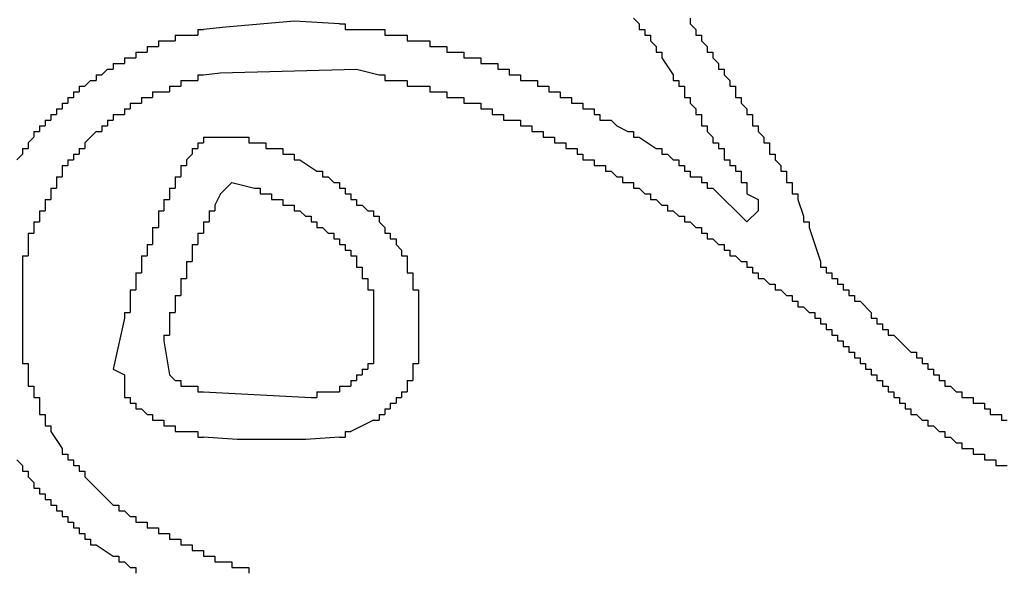
# Model space of a CAD drawing. Extents: x 1.1 to 84.6, y 0.1 to 64.5.
# Drawn here: x 70.3 to 70.9, y 56.2 to 56.5 of the extents above; entities that cross this region are included whole.
import ezdxf

# ---------------------------------------------------------------- set-up
doc = ezdxf.new("R2010")
doc.units = 0
doc.header["$MEASUREMENT"] = 0
doc.layers.add('OBJECT', color=7, linetype='CONTINUOUS')

msp = doc.modelspace()

# ---------------------------------------------------------------- linework, layer by layer
at = {"layer": 'OBJECT', "linetype": 'Continuous'}
for p, q in [((70.77136, 56.44742), (70.77803, 56.44409)), ((70.77803, 56.43742), (70.77136, 56.43076)), ((70.39803, 56.34409), (70.4047, 56.34076))]:
    msp.add_line(p, q, dxfattribs=at)
for points in [[(70.7047, 56.55076), (70.70803, 56.54742)], [(70.73803, 56.55076), (70.73803, 56.54742)], [(70.53136, 56.54742), (70.50486, 56.54889), (70.46444, 56.54537), (70.45136, 56.54409)], [(70.53136, 56.54742), (70.5347, 56.54742)], [(70.5347, 56.54742), (70.5347, 56.54409)], [(70.70803, 56.54742), (70.70803, 56.54409)], [(70.73803, 56.54742), (70.74136, 56.54409)], [(70.4347, 56.54076), (70.43803, 56.54076)], [(70.4347, 56.54076), (70.4347, 56.53742)], [(70.43803, 56.54076), (70.4447, 56.54076)], [(70.4447, 56.54076), (70.44803, 56.54076)], [(70.44803, 56.54409), (70.45136, 56.54409)], [(70.44803, 56.54409), (70.44803, 56.54076)], [(70.5347, 56.54409), (70.53803, 56.54409)], [(70.53803, 56.54409), (70.5547, 56.54409)], [(70.5547, 56.54409), (70.55803, 56.54409)], [(70.55803, 56.54409), (70.55803, 56.54076)], [(70.55803, 56.54076), (70.56136, 56.54076)], [(70.56136, 56.54076), (70.56803, 56.54076)], [(70.56803, 56.54076), (70.57136, 56.54076)], [(70.57136, 56.54076), (70.57136, 56.53742)], [(70.70803, 56.54409), (70.71136, 56.54409)], [(70.71136, 56.54409), (70.71136, 56.54076)], [(70.71136, 56.54076), (70.7147, 56.54076)], [(70.7147, 56.54076), (70.7147, 56.53742)], [(70.74136, 56.54409), (70.74136, 56.54076)], [(70.74136, 56.54076), (70.7447, 56.54076)], [(70.7447, 56.54076), (70.7447, 56.53742)], [(70.41803, 56.53409), (70.41803, 56.53076)], [(70.41803, 56.53409), (70.42136, 56.53409)], [(70.42136, 56.53409), (70.4247, 56.53409)], [(70.4247, 56.53742), (70.42803, 56.53742)], [(70.4247, 56.53742), (70.4247, 56.53409)], [(70.42803, 56.53742), (70.43136, 56.53742)], [(70.43136, 56.53742), (70.4347, 56.53742)], [(70.57136, 56.53742), (70.5747, 56.53742)], [(70.5747, 56.53742), (70.58136, 56.53742)], [(70.58136, 56.53742), (70.5847, 56.53742)], [(70.5847, 56.53742), (70.5847, 56.53409)], [(70.5847, 56.53409), (70.58803, 56.53409)], [(70.58803, 56.53409), (70.59136, 56.53409)], [(70.59136, 56.53409), (70.5947, 56.53409)], [(70.5947, 56.53409), (70.5947, 56.53076)], [(70.7147, 56.53742), (70.71803, 56.53409)], [(70.71803, 56.53409), (70.71803, 56.53076)], [(70.7447, 56.53742), (70.74803, 56.53409)], [(70.74803, 56.53409), (70.74803, 56.53076)], [(70.4047, 56.52742), (70.40803, 56.52742)], [(70.4047, 56.52742), (70.4047, 56.52409)], [(70.40803, 56.52742), (70.41136, 56.52742)], [(70.41136, 56.53076), (70.4147, 56.53076)], [(70.41136, 56.53076), (70.41136, 56.52742)], [(70.4147, 56.53076), (70.41803, 56.53076)], [(70.5947, 56.53076), (70.59803, 56.53076)], [(70.59803, 56.53076), (70.60136, 56.53076)], [(70.60136, 56.53076), (70.6047, 56.53076)], [(70.6047, 56.53076), (70.6047, 56.52742)], [(70.6047, 56.52742), (70.60803, 56.52742)], [(70.60803, 56.52742), (70.61136, 56.52742)], [(70.61136, 56.52742), (70.6147, 56.52742)], [(70.6147, 56.52742), (70.6147, 56.52409)], [(70.71803, 56.53076), (70.72136, 56.53076)], [(70.72136, 56.53076), (70.72136, 56.52742)], [(70.72136, 56.52742), (70.72803, 56.51742)], [(70.74803, 56.53076), (70.75136, 56.53076)], [(70.75136, 56.53076), (70.75136, 56.52742)], [(70.75136, 56.52742), (70.7547, 56.52409)], [(70.39803, 56.52409), (70.40136, 56.52409)], [(70.39803, 56.52409), (70.39803, 56.52076)], [(70.40136, 56.52409), (70.4047, 56.52409)], [(70.6147, 56.52409), (70.61803, 56.52409)], [(70.61803, 56.52409), (70.62136, 56.52409)], [(70.62136, 56.52409), (70.6247, 56.52409)], [(70.6247, 56.52409), (70.6247, 56.52076)], [(70.7547, 56.52409), (70.7547, 56.52076)], [(70.38803, 56.51742), (70.39136, 56.51742)], [(70.38803, 56.51742), (70.38803, 56.51409)], [(70.3947, 56.52076), (70.39136, 56.51742)], [(70.3947, 56.52076), (70.39803, 56.52076)], [(70.44803, 56.51742), (70.45136, 56.51742)], [(70.44803, 56.51742), (70.44803, 56.51409)], [(70.45136, 56.51742), (70.46107, 56.5186), (70.54136, 56.52076), (70.5547, 56.51742)], [(70.5547, 56.51742), (70.55803, 56.51742)], [(70.55803, 56.51742), (70.55803, 56.51409)], [(70.6247, 56.52076), (70.62803, 56.52076)], [(70.62803, 56.52076), (70.63136, 56.52076)], [(70.63136, 56.52076), (70.63136, 56.51742)], [(70.63136, 56.51742), (70.6347, 56.51742)], [(70.6347, 56.51742), (70.63803, 56.51742)], [(70.63803, 56.51742), (70.63803, 56.51409)], [(70.72803, 56.51742), (70.72803, 56.51409)], [(70.7547, 56.52076), (70.75803, 56.52076)], [(70.75803, 56.52076), (70.75803, 56.51742)], [(70.75803, 56.51742), (70.76136, 56.51409)], [(70.37803, 56.51076), (70.38136, 56.51076)], [(70.37803, 56.51076), (70.37803, 56.50742)], [(70.3847, 56.51409), (70.38136, 56.51076)], [(70.3847, 56.51409), (70.38803, 56.51409)], [(70.43136, 56.51076), (70.4347, 56.51076)], [(70.43136, 56.51076), (70.43136, 56.50742)], [(70.4347, 56.51076), (70.43803, 56.51076)], [(70.43803, 56.51409), (70.44136, 56.51409)], [(70.43803, 56.51409), (70.43803, 56.51076)], [(70.44136, 56.51409), (70.4447, 56.51409)], [(70.4447, 56.51409), (70.44803, 56.51409)], [(70.55803, 56.51409), (70.56136, 56.51409)], [(70.56136, 56.51409), (70.56803, 56.51409)], [(70.56803, 56.51409), (70.57136, 56.51409)], [(70.57136, 56.51409), (70.57136, 56.51076)], [(70.57136, 56.51076), (70.5747, 56.51076)], [(70.5747, 56.51076), (70.58136, 56.51076)], [(70.58136, 56.51076), (70.5847, 56.51076)], [(70.5847, 56.51076), (70.5847, 56.50742)], [(70.63803, 56.51409), (70.64136, 56.51409)], [(70.64136, 56.51409), (70.6447, 56.51409)], [(70.6447, 56.51409), (70.64803, 56.51409)], [(70.64803, 56.51409), (70.64803, 56.51076)], [(70.64803, 56.51076), (70.65136, 56.51076)], [(70.65136, 56.51076), (70.6547, 56.51076)], [(70.6547, 56.51076), (70.6547, 56.50742)], [(70.72803, 56.51409), (70.73136, 56.51409)], [(70.73136, 56.51409), (70.73136, 56.51076)], [(70.73136, 56.51076), (70.7347, 56.51076)], [(70.7347, 56.51076), (70.7347, 56.50742)], [(70.76136, 56.51409), (70.76136, 56.51076)], [(70.76136, 56.51076), (70.7647, 56.51076)], [(70.7647, 56.51076), (70.7647, 56.50742)], [(70.37136, 56.50409), (70.3747, 56.50409)], [(70.37136, 56.50409), (70.37136, 56.50076)], [(70.3747, 56.50742), (70.37803, 56.50742)], [(70.3747, 56.50742), (70.3747, 56.50409)], [(70.4147, 56.50409), (70.41803, 56.50409)], [(70.4147, 56.50409), (70.4147, 56.50076)], [(70.41803, 56.50409), (70.42136, 56.50409)], [(70.42136, 56.50742), (70.4247, 56.50742)], [(70.42136, 56.50742), (70.42136, 56.50409)], [(70.4247, 56.50742), (70.42803, 56.50742)], [(70.42803, 56.50742), (70.43136, 56.50742)], [(70.5847, 56.50742), (70.58803, 56.50742)], [(70.58803, 56.50742), (70.59136, 56.50742)], [(70.59136, 56.50742), (70.5947, 56.50742)], [(70.5947, 56.50742), (70.5947, 56.50409)], [(70.5947, 56.50409), (70.59803, 56.50409)], [(70.59803, 56.50409), (70.60136, 56.50409)], [(70.60136, 56.50409), (70.6047, 56.50409)], [(70.6047, 56.50409), (70.6047, 56.50076)], [(70.6547, 56.50742), (70.65803, 56.50742)], [(70.65803, 56.50742), (70.66136, 56.50742)], [(70.66136, 56.50742), (70.66136, 56.50409)], [(70.66136, 56.50409), (70.6647, 56.50409)], [(70.6647, 56.50409), (70.66803, 56.50409)], [(70.66803, 56.50409), (70.66803, 56.50076)], [(70.7347, 56.50742), (70.7347, 56.50409)], [(70.7347, 56.50409), (70.73803, 56.50409)], [(70.73803, 56.50409), (70.73803, 56.50076)], [(70.7647, 56.50742), (70.7647, 56.50409)], [(70.7647, 56.50409), (70.76803, 56.50409)], [(70.76803, 56.50409), (70.76803, 56.50076)], [(70.36803, 56.50076), (70.37136, 56.50076)], [(70.36803, 56.50076), (70.36803, 56.49742)], [(70.40803, 56.50076), (70.41136, 56.50076)], [(70.40803, 56.50076), (70.40803, 56.49742)], [(70.41136, 56.50076), (70.4147, 56.50076)], [(70.6047, 56.50076), (70.60803, 56.50076)], [(70.60803, 56.50076), (70.61136, 56.50076)], [(70.61136, 56.50076), (70.6147, 56.50076)], [(70.6147, 56.50076), (70.6147, 56.49742)], [(70.66803, 56.50076), (70.67136, 56.50076)], [(70.67136, 56.50076), (70.6747, 56.50076)], [(70.6747, 56.50076), (70.6747, 56.49742)], [(70.73803, 56.50076), (70.74136, 56.49742)], [(70.76803, 56.50076), (70.77136, 56.49742)], [(70.36136, 56.49409), (70.3647, 56.49409)], [(70.36136, 56.49409), (70.36136, 56.49076)], [(70.3647, 56.49742), (70.36803, 56.49742)], [(70.3647, 56.49742), (70.3647, 56.49409)], [(70.39803, 56.49409), (70.40136, 56.49409)], [(70.39803, 56.49409), (70.39803, 56.49076)], [(70.40136, 56.49409), (70.4047, 56.49409)], [(70.4047, 56.49742), (70.40803, 56.49742)], [(70.4047, 56.49742), (70.4047, 56.49409)], [(70.6147, 56.49742), (70.61803, 56.49742)], [(70.61803, 56.49742), (70.62136, 56.49742)], [(70.62136, 56.49742), (70.62136, 56.49409)], [(70.62136, 56.49409), (70.6247, 56.49409)], [(70.6247, 56.49409), (70.62803, 56.49409)], [(70.62803, 56.49409), (70.62803, 56.49076)], [(70.6747, 56.49742), (70.67803, 56.49742)], [(70.67803, 56.49742), (70.68136, 56.49742)], [(70.68136, 56.49742), (70.68136, 56.49409)], [(70.68136, 56.49409), (70.6847, 56.49409)], [(70.6847, 56.49409), (70.6847, 56.49076)], [(70.74136, 56.49742), (70.74136, 56.49409)], [(70.74136, 56.49409), (70.7447, 56.49409)], [(70.7447, 56.49409), (70.7447, 56.49076)], [(70.77136, 56.49742), (70.77136, 56.49409)], [(70.77136, 56.49409), (70.7747, 56.49409)], [(70.7747, 56.49409), (70.7747, 56.49076)], [(70.3547, 56.48742), (70.35803, 56.48742)], [(70.3547, 56.48742), (70.3547, 56.48409)], [(70.35803, 56.49076), (70.36136, 56.49076)], [(70.35803, 56.49076), (70.35803, 56.48742)], [(70.39136, 56.48742), (70.3947, 56.48742)], [(70.39136, 56.48742), (70.39136, 56.48409)], [(70.3947, 56.49076), (70.39803, 56.49076)], [(70.3947, 56.49076), (70.3947, 56.48742)], [(70.62803, 56.49076), (70.63136, 56.49076)], [(70.63136, 56.49076), (70.6347, 56.49076)], [(70.6347, 56.49076), (70.63803, 56.49076)], [(70.63803, 56.49076), (70.63803, 56.48742)], [(70.63803, 56.48742), (70.64136, 56.48742)], [(70.64136, 56.48742), (70.6447, 56.48742)], [(70.6447, 56.48742), (70.6447, 56.48409)], [(70.6847, 56.49076), (70.68803, 56.49076)], [(70.68803, 56.49076), (70.69136, 56.49076)], [(70.69136, 56.49076), (70.6947, 56.48742)], [(70.6947, 56.48742), (70.70136, 56.48409)], [(70.7447, 56.49076), (70.7447, 56.48742)], [(70.7447, 56.48742), (70.74803, 56.48742)], [(70.74803, 56.48742), (70.74803, 56.48409)], [(70.7747, 56.49076), (70.7747, 56.48742)], [(70.7747, 56.48742), (70.77803, 56.48742)], [(70.77803, 56.48742), (70.77803, 56.48409)], [(70.35136, 56.48076), (70.34803, 56.47742)], [(70.35136, 56.48409), (70.3547, 56.48409)], [(70.35136, 56.48409), (70.35136, 56.48076)], [(70.38803, 56.48409), (70.38136, 56.47742)], [(70.38803, 56.48409), (70.39136, 56.48409)], [(70.45136, 56.48076), (70.4547, 56.48076)], [(70.45136, 56.48076), (70.45136, 56.47742)], [(70.4547, 56.48076), (70.4747, 56.48076)], [(70.4747, 56.48076), (70.47803, 56.48076)], [(70.47803, 56.48076), (70.47803, 56.47742)], [(70.6447, 56.48409), (70.64803, 56.48409)], [(70.64803, 56.48409), (70.65136, 56.48409)], [(70.65136, 56.48409), (70.65136, 56.48076)], [(70.65136, 56.48076), (70.6547, 56.48076)], [(70.6547, 56.48076), (70.65803, 56.48076)], [(70.65803, 56.48076), (70.65803, 56.47742)], [(70.70136, 56.48409), (70.7047, 56.48409)], [(70.7047, 56.48409), (70.7047, 56.48076)], [(70.7047, 56.48076), (70.70803, 56.48076)], [(70.70803, 56.48076), (70.71803, 56.47409)], [(70.74803, 56.48409), (70.75136, 56.48076)], [(70.75136, 56.48076), (70.75136, 56.47742)], [(70.77803, 56.48409), (70.78136, 56.48076)], [(70.78136, 56.48076), (70.78136, 56.47742)], [(70.34803, 56.47742), (70.34803, 56.47409)], [(70.38136, 56.47742), (70.38136, 56.47409)], [(70.44803, 56.47742), (70.45136, 56.47742)], [(70.44803, 56.47742), (70.44803, 56.47409)], [(70.47803, 56.47742), (70.48136, 56.47742)], [(70.48136, 56.47742), (70.4847, 56.47742)], [(70.4847, 56.47742), (70.48803, 56.47742)], [(70.48803, 56.47742), (70.48803, 56.47409)], [(70.65803, 56.47742), (70.66136, 56.47742)], [(70.66136, 56.47742), (70.6647, 56.47742)], [(70.6647, 56.47742), (70.6647, 56.47409)], [(70.75136, 56.47742), (70.7547, 56.47742)], [(70.7547, 56.47742), (70.7547, 56.47409)], [(70.78136, 56.47742), (70.7847, 56.47742)], [(70.7847, 56.47742), (70.7847, 56.47409)], [(70.3447, 56.47076), (70.34136, 56.46742)], [(70.3447, 56.47409), (70.34803, 56.47409)], [(70.3447, 56.47409), (70.3447, 56.47076)], [(70.3747, 56.47076), (70.37803, 56.47076)], [(70.3747, 56.47076), (70.3747, 56.46742)], [(70.37803, 56.47409), (70.38136, 56.47409)], [(70.37803, 56.47409), (70.37803, 56.47076)], [(70.4447, 56.47076), (70.44136, 56.46742)], [(70.4447, 56.47409), (70.44803, 56.47409)], [(70.4447, 56.47409), (70.4447, 56.47076)], [(70.48803, 56.47409), (70.49136, 56.47409)], [(70.49136, 56.47409), (70.4947, 56.47409)], [(70.4947, 56.47409), (70.49803, 56.47409)], [(70.49803, 56.47409), (70.49803, 56.47076)], [(70.49803, 56.47076), (70.50136, 56.47076)], [(70.50136, 56.47076), (70.5047, 56.47076)], [(70.5047, 56.47076), (70.5047, 56.46742)], [(70.6647, 56.47409), (70.66803, 56.47409)], [(70.66803, 56.47409), (70.67136, 56.47409)], [(70.67136, 56.47409), (70.67136, 56.47076)], [(70.67136, 56.47076), (70.6747, 56.47076)], [(70.6747, 56.47076), (70.6747, 56.46742)], [(70.71803, 56.47409), (70.72136, 56.47409)], [(70.72136, 56.47409), (70.72136, 56.47076)], [(70.72136, 56.47076), (70.7247, 56.47076)], [(70.7247, 56.47076), (70.72803, 56.46742)], [(70.7547, 56.47409), (70.75803, 56.47409)], [(70.75803, 56.47409), (70.75803, 56.47076)], [(70.75803, 56.47076), (70.75803, 56.46742)], [(70.7847, 56.47409), (70.7847, 56.47076)], [(70.7847, 56.47076), (70.78803, 56.47076)], [(70.78803, 56.47076), (70.78803, 56.46742)], [(70.36803, 56.46409), (70.37136, 56.46409)], [(70.36803, 56.46409), (70.36803, 56.46076)], [(70.37136, 56.46742), (70.3747, 56.46742)], [(70.37136, 56.46742), (70.37136, 56.46409)], [(70.43803, 56.46409), (70.44136, 56.46409)], [(70.43803, 56.46409), (70.43803, 56.46076)], [(70.44136, 56.46742), (70.44136, 56.46409)], [(70.5047, 56.46742), (70.50803, 56.46742)], [(70.50803, 56.46742), (70.51803, 56.46076)], [(70.6747, 56.46742), (70.67803, 56.46742)], [(70.67803, 56.46742), (70.68136, 56.46742)], [(70.68136, 56.46742), (70.68136, 56.46409)], [(70.68136, 56.46409), (70.6847, 56.46409)], [(70.6847, 56.46409), (70.68803, 56.46409)], [(70.68803, 56.46409), (70.68803, 56.46076)], [(70.72803, 56.46742), (70.73136, 56.46742)], [(70.73136, 56.46742), (70.73136, 56.46409)], [(70.73136, 56.46409), (70.7347, 56.46409)], [(70.7347, 56.46409), (70.7347, 56.46076)], [(70.75803, 56.46742), (70.76136, 56.46742)], [(70.76136, 56.46742), (70.76136, 56.46409)], [(70.76136, 56.46409), (70.7647, 56.46409)], [(70.7647, 56.46409), (70.7647, 56.46076)], [(70.78803, 56.46742), (70.79136, 56.46409)], [(70.79136, 56.46409), (70.79136, 56.46076)], [(70.3647, 56.45742), (70.36803, 56.45742)], [(70.3647, 56.45742), (70.3647, 56.45409)], [(70.36803, 56.46076), (70.36803, 56.45742)], [(70.4347, 56.45742), (70.43803, 56.45742)], [(70.4347, 56.45742), (70.4347, 56.45409)], [(70.43803, 56.46076), (70.43803, 56.45742)], [(70.51803, 56.46076), (70.52136, 56.46076)], [(70.52136, 56.46076), (70.52136, 56.45742)], [(70.52136, 56.45742), (70.5247, 56.45742)], [(70.5247, 56.45742), (70.52803, 56.45409)], [(70.68803, 56.46076), (70.69136, 56.46076)], [(70.69136, 56.46076), (70.6947, 56.45742)], [(70.6947, 56.45742), (70.69803, 56.45742)], [(70.69803, 56.45742), (70.69803, 56.45409)], [(70.7347, 56.46076), (70.73803, 56.46076)], [(70.73803, 56.46076), (70.73803, 56.45742)], [(70.73803, 56.45742), (70.74136, 56.45742)], [(70.74136, 56.45742), (70.7447, 56.45742)], [(70.7447, 56.45742), (70.7447, 56.45409)], [(70.7647, 56.46076), (70.76803, 56.46076)], [(70.76803, 56.46076), (70.76803, 56.45742)], [(70.76803, 56.45742), (70.76803, 56.45409)], [(70.79136, 56.46076), (70.7947, 56.46076)], [(70.7947, 56.46076), (70.7947, 56.45742)], [(70.7947, 56.45742), (70.7947, 56.45409)], [(70.3647, 56.45409), (70.3647, 56.45076)], [(70.4347, 56.45409), (70.4347, 56.45076)], [(70.4647, 56.45076), (70.46803, 56.45409), (70.48136, 56.45076)], [(70.52803, 56.45409), (70.53136, 56.45409)], [(70.53136, 56.45409), (70.53136, 56.45076)], [(70.69803, 56.45409), (70.70136, 56.45409)], [(70.70136, 56.45409), (70.7047, 56.45409)], [(70.7047, 56.45409), (70.7047, 56.45076)], [(70.7447, 56.45409), (70.74803, 56.45409)], [(70.74803, 56.45409), (70.74803, 56.45076)], [(70.76803, 56.45409), (70.77136, 56.45409)], [(70.77136, 56.45409), (70.77136, 56.45076)], [(70.7947, 56.45409), (70.79803, 56.45409)], [(70.79803, 56.45409), (70.79803, 56.45076)], [(70.36136, 56.45076), (70.3647, 56.45076)], [(70.36136, 56.45076), (70.36136, 56.44742)], [(70.36136, 56.44742), (70.36136, 56.44409)], [(70.43136, 56.45076), (70.4347, 56.45076)], [(70.43136, 56.45076), (70.43136, 56.44742)], [(70.43136, 56.44742), (70.43136, 56.44409)], [(70.46136, 56.44742), (70.45803, 56.44076)], [(70.4647, 56.45076), (70.46136, 56.44742)], [(70.48136, 56.45076), (70.4847, 56.45076)], [(70.4847, 56.45076), (70.4847, 56.44742)], [(70.4847, 56.44742), (70.48803, 56.44742)], [(70.48803, 56.44742), (70.49136, 56.44742)], [(70.49136, 56.44742), (70.49136, 56.44409)], [(70.53136, 56.45076), (70.5347, 56.45076)], [(70.5347, 56.45076), (70.5347, 56.44742)], [(70.5347, 56.44742), (70.53803, 56.44742)], [(70.53803, 56.44742), (70.53803, 56.44409)], [(70.7047, 56.45076), (70.70803, 56.45076)], [(70.70803, 56.45076), (70.71136, 56.44742)], [(70.71136, 56.44742), (70.7147, 56.44742)], [(70.7147, 56.44742), (70.7147, 56.44409)], [(70.74803, 56.45076), (70.75136, 56.45076)], [(70.75136, 56.45076), (70.77136, 56.43076)], [(70.77136, 56.45076), (70.77136, 56.44742)], [(70.79803, 56.45076), (70.79803, 56.44742)], [(70.79803, 56.44742), (70.80136, 56.44742)], [(70.80136, 56.44742), (70.80136, 56.44409)], [(70.35803, 56.44409), (70.36136, 56.44409)], [(70.35803, 56.44409), (70.35803, 56.44076)], [(70.35803, 56.44076), (70.35803, 56.43742)], [(70.42803, 56.44409), (70.43136, 56.44409)], [(70.42803, 56.44409), (70.42803, 56.44076)], [(70.42803, 56.44076), (70.42803, 56.43742)], [(70.45803, 56.44076), (70.45803, 56.43742)], [(70.49136, 56.44409), (70.4947, 56.44409)], [(70.4947, 56.44409), (70.49803, 56.44409)], [(70.49803, 56.44409), (70.49803, 56.44076)], [(70.49803, 56.44076), (70.50136, 56.44076)], [(70.50136, 56.44076), (70.5047, 56.44076)], [(70.5047, 56.44076), (70.5047, 56.43742)], [(70.53803, 56.44409), (70.54136, 56.44409)], [(70.54136, 56.44409), (70.54136, 56.44076)], [(70.54136, 56.44076), (70.5447, 56.44076)], [(70.5447, 56.44076), (70.54803, 56.43742)], [(70.7147, 56.44409), (70.71803, 56.44409)], [(70.71803, 56.44409), (70.72136, 56.44076)], [(70.72136, 56.44076), (70.7247, 56.44076)], [(70.7247, 56.44076), (70.7247, 56.43742)], [(70.77803, 56.44409), (70.77803, 56.43742)], [(70.80136, 56.44409), (70.8047, 56.43409)], [(70.3547, 56.43742), (70.35803, 56.43742)], [(70.3547, 56.43742), (70.3547, 56.43409)], [(70.4247, 56.43742), (70.42803, 56.43742)], [(70.4247, 56.43742), (70.4247, 56.43409)], [(70.4547, 56.43742), (70.45803, 56.43742)], [(70.4547, 56.43742), (70.4547, 56.43409)], [(70.5047, 56.43742), (70.50803, 56.43742)], [(70.50803, 56.43742), (70.51136, 56.43409)], [(70.54803, 56.43742), (70.55136, 56.43742)], [(70.55136, 56.43742), (70.55136, 56.43409)], [(70.7247, 56.43742), (70.72803, 56.43742)], [(70.72803, 56.43742), (70.73136, 56.43409)], [(70.35136, 56.43076), (70.3547, 56.43076)], [(70.35136, 56.43076), (70.35136, 56.42742)], [(70.3547, 56.43409), (70.3547, 56.43076)], [(70.4247, 56.43409), (70.4247, 56.43076)], [(70.4247, 56.43076), (70.4247, 56.42742)], [(70.45136, 56.43076), (70.4547, 56.43076)], [(70.45136, 56.43076), (70.45136, 56.42742)], [(70.4547, 56.43409), (70.4547, 56.43076)], [(70.51136, 56.43409), (70.5147, 56.43409)], [(70.5147, 56.43409), (70.5147, 56.43076)], [(70.5147, 56.43076), (70.51803, 56.43076)], [(70.51803, 56.43076), (70.51803, 56.42742)], [(70.55136, 56.43409), (70.5547, 56.43409)], [(70.5547, 56.43409), (70.5547, 56.43076)], [(70.5547, 56.43076), (70.55803, 56.42742)], [(70.73136, 56.43409), (70.7347, 56.43409)], [(70.7347, 56.43409), (70.7347, 56.43076)], [(70.7347, 56.43076), (70.73803, 56.43076)], [(70.73803, 56.43076), (70.74136, 56.42742)], [(70.8047, 56.43409), (70.8047, 56.43076)], [(70.8047, 56.43076), (70.80803, 56.43076)], [(70.80803, 56.43076), (70.80803, 56.42742)], [(70.34803, 56.42409), (70.35136, 56.42409)], [(70.34803, 56.42409), (70.34803, 56.42076)], [(70.35136, 56.42742), (70.35136, 56.42409)], [(70.42136, 56.42742), (70.4247, 56.42742)], [(70.42136, 56.42742), (70.42136, 56.42409)], [(70.42136, 56.42409), (70.42136, 56.42076)], [(70.44803, 56.42409), (70.45136, 56.42409)], [(70.44803, 56.42409), (70.44803, 56.42076)], [(70.45136, 56.42742), (70.45136, 56.42409)], [(70.51803, 56.42742), (70.52136, 56.42742)], [(70.52136, 56.42742), (70.5247, 56.42409)], [(70.5247, 56.42409), (70.52803, 56.42409)], [(70.52803, 56.42409), (70.52803, 56.42076)], [(70.55803, 56.42742), (70.55803, 56.42409)], [(70.55803, 56.42409), (70.56136, 56.42409)], [(70.56136, 56.42409), (70.56136, 56.42076)], [(70.74136, 56.42742), (70.7447, 56.42742)], [(70.7447, 56.42742), (70.7447, 56.42409)], [(70.7447, 56.42409), (70.74803, 56.42409)], [(70.74803, 56.42409), (70.74803, 56.42076)], [(70.80803, 56.42742), (70.8147, 56.40742)], [(70.34803, 56.42076), (70.34803, 56.41409)], [(70.41803, 56.41742), (70.41803, 56.41409)], [(70.41803, 56.41742), (70.42136, 56.41742)], [(70.42136, 56.42076), (70.42136, 56.41742)], [(70.4447, 56.41742), (70.44803, 56.41742)], [(70.4447, 56.41742), (70.4447, 56.41409)], [(70.44803, 56.42076), (70.44803, 56.41742)], [(70.52803, 56.42076), (70.53136, 56.42076)], [(70.53136, 56.42076), (70.53136, 56.41742)], [(70.53136, 56.41742), (70.5347, 56.41742)], [(70.5347, 56.41742), (70.5347, 56.41409)], [(70.56136, 56.42076), (70.5647, 56.42076)], [(70.5647, 56.42076), (70.5647, 56.41742)], [(70.5647, 56.41742), (70.56803, 56.41409)], [(70.74803, 56.42076), (70.75136, 56.42076)], [(70.75136, 56.42076), (70.7547, 56.41742)], [(70.7547, 56.41742), (70.75803, 56.41742)], [(70.75803, 56.41742), (70.75803, 56.41409)], [(70.34803, 56.41409), (70.34803, 56.41076)], [(70.41803, 56.41409), (70.41803, 56.41076)], [(70.4447, 56.41409), (70.4447, 56.41076)], [(70.5347, 56.41409), (70.53803, 56.41409)], [(70.53803, 56.41409), (70.53803, 56.41076)], [(70.56803, 56.41409), (70.56803, 56.41076)], [(70.75803, 56.41409), (70.76136, 56.41409)], [(70.76136, 56.41409), (70.76136, 56.41076)], [(70.3447, 56.41076), (70.34803, 56.41076)], [(70.3447, 56.41076), (70.3447, 56.40742)], [(70.3447, 56.40742), (70.3447, 56.35076)], [(70.4147, 56.41076), (70.41803, 56.41076)], [(70.4147, 56.41076), (70.4147, 56.40742)], [(70.4147, 56.40742), (70.4147, 56.40409)], [(70.44136, 56.40742), (70.4447, 56.40742)], [(70.44136, 56.40742), (70.44136, 56.40409)], [(70.4447, 56.41076), (70.4447, 56.40742)], [(70.53803, 56.41076), (70.54136, 56.41076)], [(70.54136, 56.41076), (70.54136, 56.40742)], [(70.54136, 56.40742), (70.54136, 56.40409)], [(70.56803, 56.41076), (70.57136, 56.41076)], [(70.57136, 56.41076), (70.57136, 56.40742)], [(70.57136, 56.40742), (70.57136, 56.40409)], [(70.76136, 56.41076), (70.7647, 56.41076)], [(70.7647, 56.41076), (70.76803, 56.40742)], [(70.76803, 56.40742), (70.77136, 56.40742)], [(70.77136, 56.40742), (70.77136, 56.40409)], [(70.8147, 56.40742), (70.8147, 56.40409)], [(70.41136, 56.40076), (70.4147, 56.40076)], [(70.41136, 56.40076), (70.41136, 56.39742)], [(70.4147, 56.40409), (70.4147, 56.40076)], [(70.44136, 56.40409), (70.44136, 56.40076)], [(70.44136, 56.40076), (70.44136, 56.39742)], [(70.54136, 56.40409), (70.5447, 56.40409)], [(70.5447, 56.40409), (70.5447, 56.40076)], [(70.5447, 56.40076), (70.5447, 56.39742)], [(70.57136, 56.40409), (70.57136, 56.40076)], [(70.57136, 56.40076), (70.5747, 56.40076)], [(70.5747, 56.40076), (70.5747, 56.39742)], [(70.77136, 56.40409), (70.7747, 56.40409)], [(70.7747, 56.40409), (70.7747, 56.40076)], [(70.7747, 56.40076), (70.77803, 56.40076)], [(70.77803, 56.40076), (70.77803, 56.39742)], [(70.8147, 56.40409), (70.81803, 56.40409)], [(70.81803, 56.40409), (70.81803, 56.40076)], [(70.81803, 56.40076), (70.82136, 56.40076)], [(70.82136, 56.40076), (70.82136, 56.39742)], [(70.41136, 56.39742), (70.41136, 56.39409)], [(70.41136, 56.39409), (70.41136, 56.39076)], [(70.43803, 56.39742), (70.44136, 56.39742)], [(70.43803, 56.39742), (70.43803, 56.39409)], [(70.43803, 56.39409), (70.43803, 56.39076)], [(70.5447, 56.39742), (70.54803, 56.39742)], [(70.54803, 56.39742), (70.54803, 56.39409)], [(70.54803, 56.39409), (70.54803, 56.39076)], [(70.5747, 56.39742), (70.5747, 56.39409)], [(70.5747, 56.39409), (70.5747, 56.39076)], [(70.77803, 56.39742), (70.78136, 56.39742)], [(70.78136, 56.39742), (70.7847, 56.39409)], [(70.7847, 56.39409), (70.78803, 56.39409)], [(70.78803, 56.39409), (70.78803, 56.39076)], [(70.82136, 56.39742), (70.8247, 56.39742)], [(70.8247, 56.39742), (70.8247, 56.39409)], [(70.8247, 56.39409), (70.82803, 56.39409)], [(70.82803, 56.39409), (70.82803, 56.39076)], [(70.40803, 56.39076), (70.41136, 56.39076)], [(70.40803, 56.39076), (70.40803, 56.38742)], [(70.43803, 56.39076), (70.43803, 56.38742)], [(70.54803, 56.39076), (70.55136, 56.39076)], [(70.55136, 56.39076), (70.55136, 56.38742)], [(70.5747, 56.39076), (70.57803, 56.39076)], [(70.57803, 56.39076), (70.57803, 56.38742)], [(70.78803, 56.39076), (70.79136, 56.39076)], [(70.79136, 56.39076), (70.7947, 56.38742)], [(70.82803, 56.39076), (70.83136, 56.39076)], [(70.83136, 56.39076), (70.83136, 56.38742)], [(70.40803, 56.38742), (70.40803, 56.38076)], [(70.4347, 56.38742), (70.43803, 56.38742)], [(70.4347, 56.38742), (70.4347, 56.38409)], [(70.4347, 56.38409), (70.4347, 56.38076)], [(70.55136, 56.38742), (70.55136, 56.35076)], [(70.57803, 56.38742), (70.57803, 56.35076)], [(70.7947, 56.38742), (70.79803, 56.38742)], [(70.79803, 56.38742), (70.79803, 56.38409)], [(70.79803, 56.38409), (70.80136, 56.38409)], [(70.80136, 56.38409), (70.80136, 56.38076)], [(70.83136, 56.38742), (70.8347, 56.38742)], [(70.8347, 56.38742), (70.8347, 56.38409)], [(70.8347, 56.38409), (70.83803, 56.38409)], [(70.83803, 56.38409), (70.8447, 56.37742)], [(70.4047, 56.37742), (70.40803, 56.37742)], [(70.4047, 56.37742), (70.4047, 56.37409)], [(70.40803, 56.38076), (70.40803, 56.37742)], [(70.43136, 56.37742), (70.4347, 56.37742)], [(70.43136, 56.37742), (70.43136, 56.37409)], [(70.4347, 56.38076), (70.4347, 56.37742)], [(70.80136, 56.38076), (70.8047, 56.38076)], [(70.8047, 56.38076), (70.80803, 56.37742)], [(70.80803, 56.37742), (70.81136, 56.37742)], [(70.81136, 56.37742), (70.81136, 56.37409)], [(70.8447, 56.37742), (70.8447, 56.37409)], [(70.4047, 56.37409), (70.39803, 56.34409)], [(70.43136, 56.37409), (70.43136, 56.36742)], [(70.81136, 56.37409), (70.8147, 56.37409)], [(70.8147, 56.37409), (70.8147, 56.37076)], [(70.8147, 56.37076), (70.81803, 56.37076)], [(70.81803, 56.37076), (70.81803, 56.36742)], [(70.8447, 56.37409), (70.84803, 56.37409)], [(70.84803, 56.37409), (70.84803, 56.37076)], [(70.84803, 56.37076), (70.85136, 56.37076)], [(70.85136, 56.37076), (70.85136, 56.36742)], [(70.43136, 56.36742), (70.43136, 56.36409)], [(70.81803, 56.36742), (70.82136, 56.36742)], [(70.82136, 56.36742), (70.82136, 56.36409)], [(70.85136, 56.36742), (70.8547, 56.36742)], [(70.8547, 56.36742), (70.8547, 56.36409)], [(70.42803, 56.36409), (70.43136, 56.36409)], [(70.42803, 56.36409), (70.42803, 56.36076)], [(70.42803, 56.36076), (70.43136, 56.34076)], [(70.82136, 56.36409), (70.8247, 56.36409)], [(70.8247, 56.36409), (70.8247, 56.36076)], [(70.8247, 56.36076), (70.82803, 56.36076)], [(70.82803, 56.36076), (70.82803, 56.35742)], [(70.8547, 56.36409), (70.85803, 56.36409)], [(70.85803, 56.36409), (70.86803, 56.35409)], [(70.82803, 56.35742), (70.83136, 56.35742)], [(70.83136, 56.35742), (70.83136, 56.35409)], [(70.83136, 56.35409), (70.8347, 56.35409)], [(70.8347, 56.35409), (70.8347, 56.35076)], [(70.86803, 56.35409), (70.87136, 56.35409)], [(70.87136, 56.35409), (70.87136, 56.35076)], [(70.3447, 56.35076), (70.3447, 56.34742)], [(70.3447, 56.34742), (70.34803, 56.34742)], [(70.34803, 56.34742), (70.34803, 56.34409)], [(70.54803, 56.34742), (70.55136, 56.34742)], [(70.54803, 56.34742), (70.54803, 56.34409)], [(70.55136, 56.35076), (70.55136, 56.34742)], [(70.5747, 56.34742), (70.57803, 56.34742)], [(70.5747, 56.34742), (70.5747, 56.34409)], [(70.57803, 56.35076), (70.57803, 56.34742)], [(70.8347, 56.35076), (70.83803, 56.35076)], [(70.83803, 56.35076), (70.83803, 56.34742)], [(70.83803, 56.34742), (70.84136, 56.34742)], [(70.84136, 56.34742), (70.84136, 56.34409)], [(70.87136, 56.35076), (70.8747, 56.35076)], [(70.8747, 56.35076), (70.8747, 56.34742)], [(70.8747, 56.34742), (70.87803, 56.34742)], [(70.87803, 56.34742), (70.87803, 56.34409)], [(70.34803, 56.34409), (70.34803, 56.33742)], [(70.5447, 56.34409), (70.54803, 56.34409)], [(70.5447, 56.34409), (70.5447, 56.34076)], [(70.5747, 56.34409), (70.5747, 56.34076)], [(70.84136, 56.34409), (70.8447, 56.34409)], [(70.8447, 56.34409), (70.8447, 56.34076)], [(70.87803, 56.34409), (70.88137, 56.34409)], [(70.88137, 56.34409), (70.88137, 56.34076)], [(70.34803, 56.33742), (70.34803, 56.33409)], [(70.4047, 56.34076), (70.4047, 56.33076)], [(70.43136, 56.34076), (70.4347, 56.33742)], [(70.4347, 56.33742), (70.43803, 56.33742)], [(70.43803, 56.33742), (70.43803, 56.33409)], [(70.53803, 56.33742), (70.54136, 56.33742)], [(70.53803, 56.33742), (70.53803, 56.33409)], [(70.54136, 56.34076), (70.5447, 56.34076)], [(70.54136, 56.34076), (70.54136, 56.33742)], [(70.57136, 56.33742), (70.5747, 56.33742)], [(70.57136, 56.33742), (70.57136, 56.33409)], [(70.5747, 56.34076), (70.5747, 56.33742)], [(70.8447, 56.34076), (70.84803, 56.34076)], [(70.84803, 56.34076), (70.84803, 56.33742)], [(70.84803, 56.33742), (70.85136, 56.33742)], [(70.85136, 56.33742), (70.85136, 56.33409)], [(70.88137, 56.34076), (70.8847, 56.34076)], [(70.8847, 56.34076), (70.8847, 56.33742)], [(70.8847, 56.33742), (70.88803, 56.33742)], [(70.88803, 56.33742), (70.88803, 56.33409)], [(70.34803, 56.33409), (70.35136, 56.33409)], [(70.35136, 56.33409), (70.35136, 56.33076)], [(70.35136, 56.33076), (70.35136, 56.32742)], [(70.4047, 56.33076), (70.4047, 56.32742)], [(70.43803, 56.33409), (70.44136, 56.33409)], [(70.44136, 56.33409), (70.4447, 56.33409)], [(70.4447, 56.33409), (70.44803, 56.33409)], [(70.44803, 56.33409), (70.44803, 56.33076)], [(70.44803, 56.33076), (70.45136, 56.33076)], [(70.45136, 56.33076), (70.5147, 56.32742)], [(70.51803, 56.33076), (70.51803, 56.32742)], [(70.51803, 56.33076), (70.52136, 56.33076)], [(70.52136, 56.33076), (70.52803, 56.33076)], [(70.52803, 56.33076), (70.53136, 56.33076)], [(70.53136, 56.33409), (70.5347, 56.33409)], [(70.53136, 56.33409), (70.53136, 56.33076)], [(70.5347, 56.33409), (70.53803, 56.33409)], [(70.56803, 56.33076), (70.57136, 56.33076)], [(70.56803, 56.33076), (70.56803, 56.32742)], [(70.57136, 56.33409), (70.57136, 56.33076)], [(70.85136, 56.33409), (70.8547, 56.33409)], [(70.8547, 56.33409), (70.8547, 56.33076)], [(70.8547, 56.33076), (70.85803, 56.33076)], [(70.85803, 56.33076), (70.85803, 56.32742)], [(70.88803, 56.33409), (70.89137, 56.33409)], [(70.89137, 56.33409), (70.8947, 56.33076)], [(70.8947, 56.33076), (70.89803, 56.33076)], [(70.89803, 56.33076), (70.89803, 56.32742)], [(70.35136, 56.32742), (70.3547, 56.32742)], [(70.3547, 56.32742), (70.3547, 56.32409)], [(70.3547, 56.32409), (70.3547, 56.32075)], [(70.4047, 56.32742), (70.40803, 56.32742)], [(70.40803, 56.32742), (70.40803, 56.32409)], [(70.40803, 56.32409), (70.41136, 56.32409)], [(70.41136, 56.32409), (70.41136, 56.32075)], [(70.5147, 56.32742), (70.51803, 56.32742)], [(70.56136, 56.32409), (70.5647, 56.32409)], [(70.56136, 56.32409), (70.56136, 56.32075)], [(70.5647, 56.32742), (70.56803, 56.32742)], [(70.5647, 56.32742), (70.5647, 56.32409)], [(70.85803, 56.32742), (70.86136, 56.32742)], [(70.86136, 56.32742), (70.86136, 56.32409)], [(70.86136, 56.32409), (70.8647, 56.32409)], [(70.8647, 56.32409), (70.8647, 56.32075)], [(70.89803, 56.32742), (70.90137, 56.32742)], [(70.90137, 56.32742), (70.9047, 56.32742)], [(70.9047, 56.32742), (70.9047, 56.32409)], [(70.9047, 56.32409), (70.90803, 56.32409)], [(70.90803, 56.32409), (70.91137, 56.32409)], [(70.91137, 56.32409), (70.91137, 56.32075)], [(70.3547, 56.32075), (70.3547, 56.31742)], [(70.41136, 56.32075), (70.4147, 56.32075)], [(70.4147, 56.32075), (70.41803, 56.31742)], [(70.55803, 56.32075), (70.56136, 56.32075)], [(70.55803, 56.32075), (70.55803, 56.31742)], [(70.8647, 56.32075), (70.86803, 56.32075)], [(70.86803, 56.32075), (70.86803, 56.31742)], [(70.91137, 56.32075), (70.9147, 56.32075)], [(70.9147, 56.32075), (70.9147, 56.31742)], [(70.3547, 56.31742), (70.35803, 56.31742)], [(70.35803, 56.31742), (70.35803, 56.31409)], [(70.35803, 56.31409), (70.35803, 56.31075)], [(70.41803, 56.31742), (70.42136, 56.31742)], [(70.42136, 56.31742), (70.42136, 56.31409)], [(70.42136, 56.31409), (70.4247, 56.31409)], [(70.4247, 56.31409), (70.42803, 56.31409)], [(70.42803, 56.31409), (70.42803, 56.31075)], [(70.55136, 56.31409), (70.53803, 56.30742)], [(70.55136, 56.31409), (70.5547, 56.31409)], [(70.5547, 56.31742), (70.55803, 56.31742)], [(70.5547, 56.31742), (70.5547, 56.31409)], [(70.86803, 56.31742), (70.87136, 56.31742)], [(70.87136, 56.31742), (70.8747, 56.31409)], [(70.8747, 56.31409), (70.87803, 56.31409)], [(70.87803, 56.31409), (70.87803, 56.31075)], [(70.9147, 56.31742), (70.91803, 56.31742)], [(70.91803, 56.31742), (70.92137, 56.31742)], [(70.92137, 56.31742), (70.92137, 56.31409)], [(70.92137, 56.31409), (70.9247, 56.31409)], [(70.35803, 56.31075), (70.36136, 56.31075)], [(70.36136, 56.31075), (70.36136, 56.30742)], [(70.36136, 56.30742), (70.36803, 56.29742)], [(70.42803, 56.31075), (70.43136, 56.31075)], [(70.43136, 56.31075), (70.4347, 56.31075)], [(70.4347, 56.31075), (70.4347, 56.30742)], [(70.4347, 56.30742), (70.43803, 56.30742)], [(70.43803, 56.30742), (70.4447, 56.30742)], [(70.4447, 56.30742), (70.44803, 56.30742)], [(70.44803, 56.30742), (70.44803, 56.30409)], [(70.5347, 56.30742), (70.53803, 56.30742)], [(70.5347, 56.30742), (70.5347, 56.30409)], [(70.87803, 56.31075), (70.88137, 56.31075)], [(70.88137, 56.31075), (70.8847, 56.30742)], [(70.8847, 56.30742), (70.88803, 56.30742)], [(70.88803, 56.30742), (70.88803, 56.30409)], [(70.44803, 56.30409), (70.45136, 56.30409)], [(70.53136, 56.30409), (70.51156, 56.30269), (70.47116, 56.30269), (70.45136, 56.30409)], [(70.53136, 56.30409), (70.5347, 56.30409)], [(70.88803, 56.30409), (70.89137, 56.30409)], [(70.89137, 56.30409), (70.8947, 56.30075)], [(70.36803, 56.29742), (70.36803, 56.29409)], [(70.8947, 56.30075), (70.89803, 56.30075)], [(70.89803, 56.30075), (70.89803, 56.29742)], [(70.89803, 56.29742), (70.90137, 56.29742)], [(70.90137, 56.29742), (70.9047, 56.29742)], [(70.9047, 56.29742), (70.9047, 56.29409)], [(70.34136, 56.29075), (70.3447, 56.28742)], [(70.36803, 56.29409), (70.37136, 56.29409)], [(70.37136, 56.29409), (70.37136, 56.29075)], [(70.37136, 56.29075), (70.3747, 56.29075)], [(70.3747, 56.29075), (70.3747, 56.28742)], [(70.9047, 56.29409), (70.90803, 56.29409)], [(70.90803, 56.29409), (70.91137, 56.29409)], [(70.91137, 56.29409), (70.91137, 56.29075)], [(70.91137, 56.29075), (70.9147, 56.29075)], [(70.9147, 56.29075), (70.91803, 56.29075)], [(70.91803, 56.29075), (70.91803, 56.28742)], [(70.3447, 56.28742), (70.3447, 56.28409)], [(70.3447, 56.28409), (70.34803, 56.28409)], [(70.34803, 56.28409), (70.34803, 56.28075)], [(70.3747, 56.28742), (70.37803, 56.28742)], [(70.37803, 56.28742), (70.37803, 56.28409)], [(70.37803, 56.28409), (70.38136, 56.28409)], [(70.38136, 56.28409), (70.38136, 56.28075)], [(70.91803, 56.28742), (70.92137, 56.28742)], [(70.92137, 56.28742), (70.9247, 56.28742)], [(70.34803, 56.28075), (70.35136, 56.27742)], [(70.38136, 56.28075), (70.3847, 56.27742)], [(70.35136, 56.27742), (70.35136, 56.27409)], [(70.35136, 56.27409), (70.3547, 56.27409)], [(70.3547, 56.27409), (70.3547, 56.27075)], [(70.3847, 56.27742), (70.38803, 56.27409)], [(70.38803, 56.27409), (70.39803, 56.26409)], [(70.3547, 56.27075), (70.35803, 56.27075)], [(70.35803, 56.27075), (70.35803, 56.26742)], [(70.35803, 56.26742), (70.36136, 56.26742)], [(70.36136, 56.26742), (70.36136, 56.26409)], [(70.36136, 56.26409), (70.3647, 56.26409)], [(70.3647, 56.26409), (70.3647, 56.26075)], [(70.3647, 56.26075), (70.36803, 56.26075)], [(70.36803, 56.26075), (70.36803, 56.25742)], [(70.39803, 56.26409), (70.40136, 56.26409)], [(70.40136, 56.26409), (70.40136, 56.26075)], [(70.40136, 56.26075), (70.4047, 56.26075)], [(70.4047, 56.26075), (70.40803, 56.25742)], [(70.36803, 56.25742), (70.37136, 56.25742)], [(70.37136, 56.25742), (70.37136, 56.25409)], [(70.40803, 56.25742), (70.41136, 56.25742)], [(70.41136, 56.25742), (70.41136, 56.25409)], [(70.37136, 56.25409), (70.3747, 56.25409)], [(70.3747, 56.25409), (70.3747, 56.25075)], [(70.3747, 56.25075), (70.37803, 56.25075)], [(70.37803, 56.25075), (70.37803, 56.24742)], [(70.41136, 56.25409), (70.4147, 56.25409)], [(70.4147, 56.25409), (70.41803, 56.25409)], [(70.41803, 56.25409), (70.41803, 56.25075)], [(70.41803, 56.25075), (70.42136, 56.25075)], [(70.42136, 56.25075), (70.4247, 56.25075)], [(70.4247, 56.25075), (70.4247, 56.24742)], [(70.37803, 56.24742), (70.38136, 56.24742)], [(70.38136, 56.24742), (70.38136, 56.24409)], [(70.38136, 56.24409), (70.3847, 56.24409)], [(70.3847, 56.24409), (70.3847, 56.24075)], [(70.4247, 56.24742), (70.42803, 56.24742)], [(70.42803, 56.24742), (70.43136, 56.24742)], [(70.43136, 56.24742), (70.43136, 56.24409)], [(70.43136, 56.24409), (70.4347, 56.24409)], [(70.4347, 56.24409), (70.43803, 56.24409)], [(70.43803, 56.24409), (70.43803, 56.24075)], [(70.3847, 56.24075), (70.38803, 56.24075)], [(70.38803, 56.24075), (70.39803, 56.23409)], [(70.43803, 56.24075), (70.44136, 56.24075)], [(70.44136, 56.24075), (70.4447, 56.24075)], [(70.4447, 56.24075), (70.4447, 56.23742)], [(70.4447, 56.23742), (70.44803, 56.23742)], [(70.44803, 56.23742), (70.45136, 56.23742)], [(70.45136, 56.23742), (70.45136, 56.23409)], [(70.39803, 56.23409), (70.40136, 56.23409)], [(70.40136, 56.23409), (70.40136, 56.23075)], [(70.45136, 56.23409), (70.4547, 56.23409)], [(70.4547, 56.23409), (70.45803, 56.23409)], [(70.45803, 56.23409), (70.45803, 56.23075)], [(70.40136, 56.23075), (70.4047, 56.23075)], [(70.4047, 56.23075), (70.40803, 56.22742)], [(70.40803, 56.22742), (70.41136, 56.22742)], [(70.41136, 56.22742), (70.41136, 56.22409)], [(70.45803, 56.23075), (70.46136, 56.23075)], [(70.46136, 56.23075), (70.4647, 56.23075)], [(70.4647, 56.23075), (70.46803, 56.23075)], [(70.46803, 56.23075), (70.46803, 56.22742)], [(70.46803, 56.22742), (70.47136, 56.22742)], [(70.47136, 56.22742), (70.4747, 56.22742)], [(70.4747, 56.22742), (70.47803, 56.22742)], [(70.47803, 56.22742), (70.47803, 56.22409)]]:
    msp.add_lwpolyline(points, dxfattribs=at)

doc.saveas('drawing.dxf')
